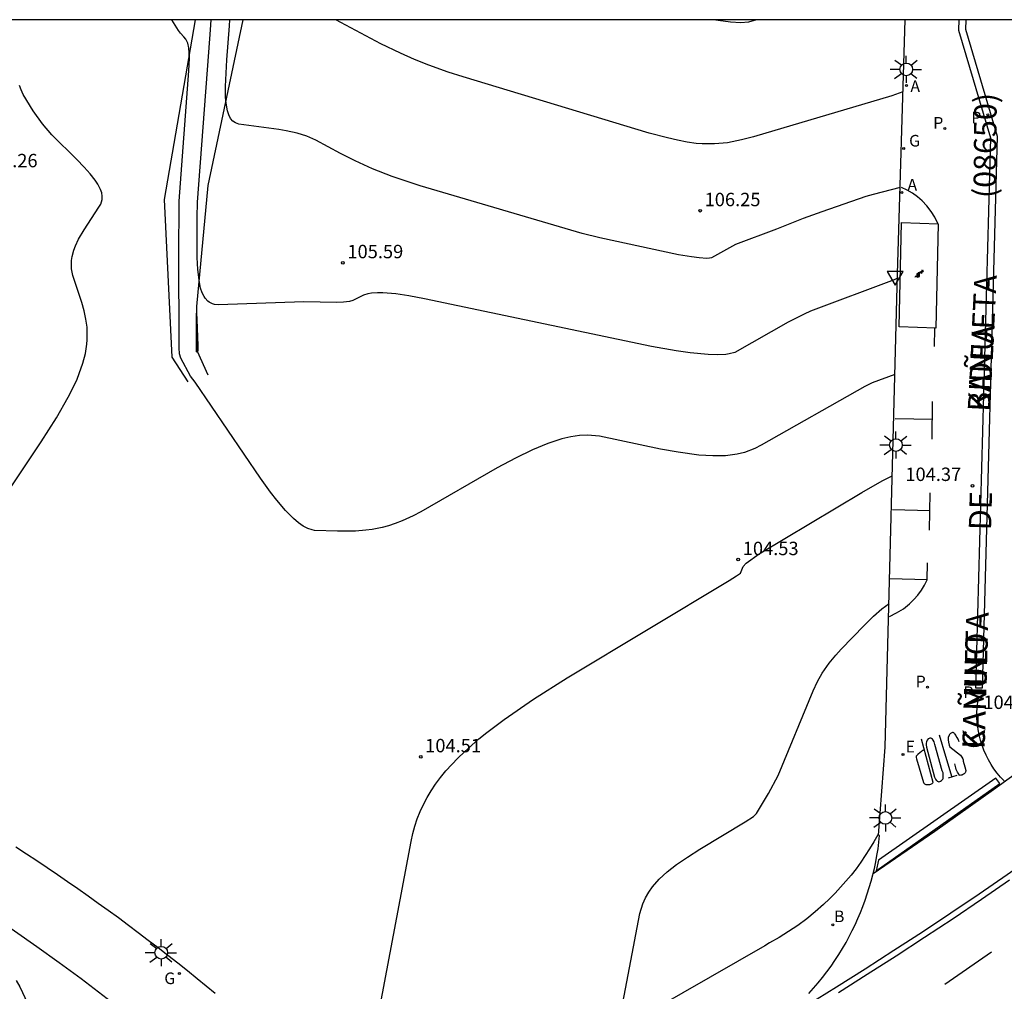
# Model space of a CAD drawing. Units: millimetres. Extents: x 580644 to 580995, y 4793540 to 4793791.
# Drawn here: x 580787 to 580843, y 4793736 to 4793790 of the extents above; entities that cross this region are included whole.
import ezdxf

# ---------------------------------------------------------------- set-up
doc = ezdxf.new("R2010")
doc.units = ezdxf.units.MM
for name, color, linetype in [('010106', 9, 'Continuous'), ('020101', 3, 'CABEZA_TALUD'), ('020104', 34, 'Continuous'), ('020107', 3, 'Continuous'), ('020204', 9, 'Continuous'), ('020308', 9, 'Continuous'), ('060108', 9, 'Continuous'), ('060113', 4, 'Continuous'), ('060130', 9, 'Continuous'), ('060135', 9, 'Continuous'), ('060145', 9, 'Continuous'), ('080302', 9, 'Continuous'), ('080306', 9, 'Continuous'), ('080312', 8, 'Continuous'), ('100116', 71, 'Continuous'), ('200202', 4, 'Continuous'), ('200205', 4, 'Continuous'), ('200302', 4, 'Continuous'), ('200305', 4, 'Continuous'), ('210203', 4, 'Continuous'), ('210205', 4, 'Continuous'), ('210303', 4, 'Continuous'), ('210305', 4, 'Continuous'), ('220207', 9, 'Continuous'), ('220307', 9, 'Continuous'), ('230204', 9, 'Continuous'), ('230304', 9, 'Continuous'), ('250206', 9, 'Continuous'), ('260101', 9, 'Continuous'), ('260205', 9, 'Continuous')]:
    doc.layers.add(name, color=color, linetype=linetype)
doc.layers.add('020105', color=24, linetype='Continuous', lineweight=30)
doc.styles.add('ARIAL', font='ARIAL.TTF', dxfattribs={"height": 1})
doc.styles.add('ARIALI', font='ARIALI.TTF', dxfattribs={"height": 1})
doc.styles.add('ROMANS', font='romans__.ttf', dxfattribs={"height": 1})
doc.linetypes.add('CABEZA_TALUD', pattern='A,0.1,[204,DONOSTI.shx,S=0.15,R=0,X=0,Y=0],0,0.2', length=0.3)

# ---------------------------------------------------------------- blocks, each defined once
blk = doc.blocks.new('ABAS')
blk.add_circle((0, 0), 0.055)
blk = doc.blocks.new('PLUVI3')
blk.add_circle((0, 0), 0.055)
blk = doc.blocks.new('COTAPU')
blk.add_circle((0, 0), 0.075)
blk = doc.blocks.new('FAROLA')
for p, q in [((0, 0.355), (0, 0.755)), ((-0.355, 0), (-0.895, 0)), ((-0.63, 0.51), (-0.255, 0.245)), ((0.605, 0.49), (0.276, 0.223)), ((0.355, 0), (0.855, 0)), ((-0.65, -0.52), (-0.255, -0.24)), ((0, -0.355), (0, -0.755)), ((0.585, -0.52), (0.256, -0.246))]:
    blk.add_line(p, q)
blk.add_circle((0, 0), 0.355)
blk = doc.blocks.new('SETRA')
at = {"linetype": 'Continuous'}
blk.add_lwpolyline([(0.451, 0.26), (-0.45, 0.26), (-0.001, -0.52)], close=True, dxfattribs=at)
blk = doc.blocks.new('REGAS')
blk.add_circle((0, 0), 0.055)
blk = doc.blocks.new('PLUVI2')
blk.add_circle((0, 0), 0.055)
blk = doc.blocks.new('REGALU')
blk.add_circle((0, 0), 0.055)
blk = doc.blocks.new('BOCAR')
blk.add_circle((0, 0), 0.055)

msp = doc.modelspace()

# ---------------------------------------------------------------- linework, layer by layer
at = {"layer": '010106', "flags": 128}
msp.add_lwpolyline([(580644.189, 4793540.28), (580994.179, 4793540.273), (580994.184, 4793790.266), (580644.194, 4793790.273)], close=True, dxfattribs=at)
at = {"layer": '020101'}
for points in [[(580799.953, 4793790.27, 106.339), (580798.006, 4793781.003, 105.785)], [(580798.006, 4793781.003, 105.785), (580797.357, 4793774.241, 105.496)], [(580797.357, 4793774.241, 105.496), (580797.398, 4793771.733, 105.519)], [(580797.398, 4793771.733, 105.519), (580797.997, 4793770.408, 105.329)]]:
    msp.add_polyline3d(points, dxfattribs=at)
at = {"layer": '020104', "flags": 128}
for points, elevation in [([(580836.551, 4793775.817), (580836.369, 4793775.721), (580831.7, 4793773.972), (580831.335, 4793773.816), (580830.442, 4793773.357), (580827.452, 4793771.669), (580827.145, 4793771.586), (580826.957, 4793771.56), (580826.511, 4793771.537), (580825.969, 4793771.553), (580824.971, 4793771.649), (580824.179, 4793771.759), (580822.794, 4793771.992), (580810.12, 4793774.673), (580809.228, 4793774.834), (580808.509, 4793774.94), (580807.777, 4793775.004), (580807.49, 4793775.007), (580807.14, 4793774.98), (580806.947, 4793774.942), (580806.701, 4793774.862), (580806.111, 4793774.564), (580805.91, 4793774.513), (580805.592, 4793774.476), (580805.189, 4793774.462), (580803.361, 4793774.504), (580798.601, 4793774.325), (580798.369, 4793774.354), (580798.265, 4793774.385), (580798.079, 4793774.477), (580797.997, 4793774.539), (580797.853, 4793774.694), (580797.79, 4793774.787), (580797.681, 4793775.006), (580797.594, 4793775.267), (580797.526, 4793775.57), (580797.438, 4793776.305), (580797.407, 4793776.968), (580797.403, 4793779.21), (580797.425, 4793780.063), (580798.057, 4793788.455), (580798.149, 4793789.714), (580798.176, 4793790.27)], 105.5), ([(580836.7, 4793780.897), (580835.203, 4793780.507), (580834.786, 4793780.378), (580832.328, 4793779.534), (580831.285, 4793779.153), (580829.795, 4793778.565), (580827.506, 4793777.696), (580827.157, 4793777.52), (580826.162, 4793776.959), (580826.051, 4793776.933), (580825.899, 4793776.923), (580825.474, 4793776.948), (580825.044, 4793777.006), (580824.317, 4793777.132), (580819.914, 4793778.073), (580818.92, 4793778.31), (580809.866, 4793780.985), (580808.298, 4793781.501), (580807.209, 4793781.926), (580806.232, 4793782.372), (580805.418, 4793782.787), (580804.042, 4793783.53), (580803.541, 4793783.753), (580802.996, 4793783.927), (580802.379, 4793784.067), (580801.963, 4793784.14), (580799.725, 4793784.435), (580799.546, 4793784.501), (580799.396, 4793784.607), (580799.272, 4793784.755), (580799.173, 4793784.945), (580799.096, 4793785.177), (580799.021, 4793785.606), (580798.994, 4793785.946), (580798.985, 4793786.539), (580799.058, 4793788.027), (580799.214, 4793789.928), (580799.237, 4793790.27)], 106), ([(580836.857, 4793786.238), (580836.239, 4793786.025), (580828.512, 4793783.732), (580827.843, 4793783.553), (580827.043, 4793783.395), (580826.317, 4793783.323), (580825.633, 4793783.327), (580825.297, 4793783.355), (580824.788, 4793783.427), (580824.262, 4793783.53), (580823.704, 4793783.661), (580822.67, 4793783.932), (580812.277, 4793787.07), (580811.427, 4793787.343), (580810.349, 4793787.735), (580809.56, 4793788.055), (580808.768, 4793788.404), (580807.677, 4793788.925), (580805.148, 4793790.27)], 106.5), ([(580828.664, 4793790.269), (580828.217, 4793790.139), (580827.789, 4793790.1), (580827.227, 4793790.128), (580826.522, 4793790.221), (580826.25, 4793790.269)], 107), ([(580778.502, 4793751.457), (580788.672, 4793766.676), (580789.533, 4793768.009), (580790.199, 4793769.167), (580790.381, 4793769.519), (580790.687, 4793770.179), (580790.813, 4793770.488), (580791.015, 4793771.071), (580791.154, 4793771.614), (580791.234, 4793772.123), (580791.255, 4793772.368), (580791.259, 4793772.844), (580791.244, 4793773.076), (580791.182, 4793773.536), (580791.085, 4793773.996), (580790.956, 4793774.463), (580790.451, 4793775.972), (580790.382, 4793776.337), (580790.368, 4793776.572), (580790.378, 4793776.804), (580790.412, 4793777.035), (580790.506, 4793777.385), (580790.596, 4793777.624), (580790.772, 4793777.996), (580791.078, 4793778.529), (580791.911, 4793779.791), (580792.009, 4793779.963), (580792.086, 4793780.225), (580792.092, 4793780.404), (580792.064, 4793780.589), (580792.001, 4793780.781), (580791.844, 4793781.085), (580791.699, 4793781.301), (580791.424, 4793781.649), (580791.081, 4793782.03), (580790.673, 4793782.45), (580789.271, 4793783.836), (580788.749, 4793784.448), (580788.24, 4793785.177), (580787.68, 4793786.081), (580787.556, 4793786.345), (580787.475, 4793786.602)], 104.5), ([(580806.4, 4793728.608), (580809.364, 4793744.324), (580809.458, 4793744.759), (580809.573, 4793745.182), (580809.71, 4793745.595), (580809.87, 4793745.997), (580810.051, 4793746.391), (580810.256, 4793746.777), (580810.483, 4793747.157), (580810.733, 4793747.53), (580811.007, 4793747.898), (580811.304, 4793748.263), (580811.971, 4793748.983), (580812.34, 4793749.341), (580813.153, 4793750.058), (580813.597, 4793750.418), (580814.561, 4793751.148), (580816.201, 4793752.28), (580818.079, 4793753.48), (580827.148, 4793758.915), (580827.559, 4793759.174), (580827.77, 4793759.322), (580827.932, 4793759.694), (580828.095, 4793759.878), (580828.818, 4793760.4), (580834.565, 4793763.839), (580835.695, 4793764.484), (580836.265, 4793764.762)], 104.5), ([(580820.919, 4793733.833), (580822.157, 4793740.292), (580822.324, 4793740.834), (580822.472, 4793741.167), (580822.65, 4793741.482), (580822.859, 4793741.782), (580823.233, 4793742.21), (580823.682, 4793742.624), (580824.207, 4793743.034), (580824.813, 4793743.453), (580825.501, 4793743.891), (580828.035, 4793745.412), (580828.501, 4793745.724), (580828.678, 4793745.879), (580829.335, 4793746.996), (580829.879, 4793748.011), (580831.832, 4793752.747), (580832.077, 4793753.265), (580832.349, 4793753.738), (580832.739, 4793754.294), (580833.1, 4793754.736), (580833.406, 4793755.079), (580834.691, 4793756.4), (580835.217, 4793756.918), (580835.678, 4793757.327), (580836.08, 4793757.624)], 104)]:
    msp.add_lwpolyline(points, dxfattribs=dict(at, elevation=elevation))
at = {"layer": '020104', "elevation": 105.5, "flags": 128}
msp.add_lwpolyline([(580797.386, 4793773.514), (580797.443, 4793772.04), (580797.439, 4793771.773), (580797.427, 4793771.709), (580797.405, 4793771.68), (580797.364, 4793771.707), (580797.359, 4793771.747), (580797.36, 4793773.813), (580797.367, 4793773.861)], close=True, dxfattribs=at)
at = {"layer": '020105', "elevation": 105, "flags": 128}
for points in [[(580836.411, 4793770.425), (580835.147, 4793769.961), (580834.723, 4793769.758), (580828.941, 4793766.475), (580828.573, 4793766.287), (580827.997, 4793766.074), (580827.592, 4793765.976), (580826.942, 4793765.892), (580826.233, 4793765.877), (580825.455, 4793765.927), (580824.288, 4793766.083), (580823.302, 4793766.26), (580819.898, 4793766.982), (580819.677, 4793767.012), (580819.229, 4793767.037), (580818.769, 4793767.015), (580818.292, 4793766.946), (580817.795, 4793766.831), (580817.003, 4793766.574), (580816.144, 4793766.217), (580815.203, 4793765.763), (580814.168, 4793765.213), (580809.906, 4793762.749), (580809.474, 4793762.523), (580808.866, 4793762.245), (580808.48, 4793762.096), (580808.106, 4793761.974), (580807.738, 4793761.876), (580807.191, 4793761.77), (580806.824, 4793761.723), (580806.257, 4793761.681), (580805.24, 4793761.672), (580803.953, 4793761.717), (580803.83, 4793761.741), (580803.581, 4793761.825), (580803.324, 4793761.96), (580803.058, 4793762.146), (580802.779, 4793762.384), (580802.335, 4793762.838), (580801.851, 4793763.41), (580801.503, 4793763.858), (580800.937, 4793764.629), (580797.29, 4793769.997), (580797.026, 4793770.344), (580796.487, 4793771.345), (580796.421, 4793771.586), (580796.401, 4793771.921), (580796.373, 4793777.382), (580796.388, 4793779.772), (580796.398, 4793780.119), (580796.944, 4793787.415), (580796.968, 4793788.124), (580796.935, 4793788.699), (580796.879, 4793788.956), (580796.774, 4793789.184), (580796.664, 4793789.324), (580796.479, 4793789.513), (580796.352, 4793789.677), (580795.979, 4793790.27)], [(580787.292, 4793736.552), (580787.495, 4793736.193), (580787.913, 4793735.28), (580787.981, 4793735.165), (580788.08, 4793735.042), (580788.222, 4793734.926), (580788.392, 4793734.843), (580788.972, 4793734.69), (580789.026, 4793734.645), (580789.107, 4793734.513), (580789.246, 4793734.121), (580789.397, 4793733.509), (580789.97, 4793730.467)]]:
    msp.add_lwpolyline(points, dxfattribs=at)
at = {"layer": '020107'}
for points in [[(580795.573, 4793780.228, 104.596), (580797.3, 4793790.27, 105.058)], [(580795.995, 4793771.396, 104.785), (580795.573, 4793780.228, 104.596)], [(580796.898, 4793770.024, 104.865), (580795.995, 4793771.396, 104.785)]]:
    msp.add_polyline3d(points, dxfattribs=at)
at = {"layer": '060108'}
for points in [[(580829.887, 4793734.206, 103.566), (580831.517, 4793735.194, 103.524), (580833.139, 4793736.195, 103.483), (580834.753, 4793737.209, 103.441), (580836.359, 4793738.237, 103.399), (580837.955, 4793739.278, 103.358), (580839.543, 4793740.333, 103.316), (580841.123, 4793741.4, 103.274), (580842.693, 4793742.481, 103.233), (580844.254, 4793743.574, 103.191), (580845.862, 4793744.721, 103.145), (580847.46, 4793745.881, 103.1), (580849.047, 4793747.055, 103.054), (580850.625, 4793748.243, 103.008), (580852.192, 4793749.444, 102.962), (580853.748, 4793750.658, 102.916), (580855.295, 4793751.886, 102.871), (580856.83, 4793753.127, 102.825), (580858.355, 4793754.382, 102.779)], [(580835.489, 4793744.676, 103.551), (580835.448, 4793744.694, 103.542), (580835.229, 4793744.3, 103.547), (580834.998, 4793743.914, 103.552), (580834.755, 4793743.535, 103.557), (580834.502, 4793743.163, 103.562), (580834.237, 4793742.799, 103.567), (580833.961, 4793742.443, 103.572), (580833.674, 4793742.096, 103.577), (580833.377, 4793741.758, 103.582), (580833.07, 4793741.429, 103.587), (580832.753, 4793741.11, 103.592), (580832.427, 4793740.8, 103.597), (580831.961, 4793740.389, 103.617), (580831.479, 4793739.998, 103.636), (580830.981, 4793739.628, 103.656), (580830.468, 4793739.279, 103.675), (580829.941, 4793738.952, 103.695), (580829.401, 4793738.647, 103.714), (580829.142, 4793738.493, 103.727), (580826.089, 4793736.726, 103.828), (580823.018, 4793734.991, 103.928)], [(580835.191, 4793742.524, 103.568), (580835.261, 4793742.82, 103.568), (580835.338, 4793743.183, 103.567), (580835.406, 4793743.547, 103.567), (580835.466, 4793743.913, 103.567), (580835.516, 4793744.28, 103.566), (580835.558, 4793744.649, 103.566), (580835.489, 4793744.676, 103.551)], [(580831.607, 4793735.818, 103.568), (580831.868, 4793736.112, 103.568), (580832.123, 4793736.412, 103.569), (580832.369, 4793736.718, 103.569), (580832.607, 4793737.031, 103.569), (580832.838, 4793737.35, 103.57), (580833.06, 4793737.675, 103.57), (580833.274, 4793738.005, 103.57), (580833.479, 4793738.34, 103.571), (580833.676, 4793738.681, 103.571), (580833.853, 4793739.006, 103.571), (580834.022, 4793739.336, 103.57), (580834.183, 4793739.67, 103.57), (580834.337, 4793740.007, 103.57), (580834.482, 4793740.348, 103.57), (580834.618, 4793740.693, 103.569), (580834.747, 4793741.041, 103.569), (580834.867, 4793741.391, 103.569), (580834.978, 4793741.745, 103.568), (580835.081, 4793742.101, 103.568), (580835.176, 4793742.46, 103.568), (580835.191, 4793742.524, 103.568)]]:
    msp.add_polyline3d(points, dxfattribs=at)
at = {"layer": '060113'}
for points in [[(580839.989, 4793790.269, 106.804), (580839.971, 4793789.681, 106.75), (580841.763, 4793783.666, 106.145), (580840.914, 4793752.911, 103.44), (580841.298, 4793752.92, 103.449), (580842.149, 4793783.736, 106.159), (580840.373, 4793789.734, 106.744), (580840.389, 4793790.269, 106.793)], [(580842.814, 4793742.155, 103.124), (580841.242, 4793741.073, 103.165), (580839.661, 4793740.004, 103.207), (580838.071, 4793738.949, 103.249), (580836.472, 4793737.906, 103.29), (580834.864, 4793736.877, 103.332), (580833.248, 4793735.861, 103.374)]]:
    msp.add_polyline3d(points, dxfattribs=at)
at = {"layer": '060130'}
msp.add_polyline3d([(580835.191, 4793742.524, 103.543), (580838.636, 4793744.897, 103.439), (580841.93, 4793747.228, 103.339), (580844.893, 4793749.379, 103.287), (580847.83, 4793751.564, 103.236), (580850.727, 4793753.772, 103.184)], dxfattribs=at)
at = {"layer": '060135'}
msp.add_polyline3d([(580835.489, 4793744.676, 103.513), (580835.872, 4793749.599, 103.602), (580836.557, 4793776.054, 105.519), (580836.976, 4793790.269, 106.849)], dxfattribs=at)
at = {"layer": '060145'}
msp.add_polyline3d([(580787.271, 4793744.017, 104.671), (580787.854, 4793743.637, 104.683), (580788.434, 4793743.253, 104.695), (580789.012, 4793742.866, 104.706), (580789.588, 4793742.475, 104.718), (580790.162, 4793742.081, 104.729), (580790.733, 4793741.684, 104.741), (580791.302, 4793741.284, 104.753), (580791.868, 4793740.88, 104.764), (580792.433, 4793740.473, 104.776), (580792.995, 4793740.063, 104.787), (580793.554, 4793739.649, 104.799), (580794.111, 4793739.232, 104.81), (580794.666, 4793738.812, 104.822), (580795.218, 4793738.389, 104.834), (580795.768, 4793737.963, 104.845), (580796.315, 4793737.533, 104.857), (580796.86, 4793737.1, 104.868), (580797.403, 4793736.665, 104.88), (580798.405, 4793735.845, 104.839)], dxfattribs=at)
at = {"layer": '100116'}
msp.add_polyline3d([(580793.336, 4793734.774, 104.945), (580792.132, 4793735.715, 104.914), (580790.915, 4793736.639, 104.882), (580789.685, 4793737.545, 104.851), (580788.443, 4793738.434, 104.82), (580787.188, 4793739.305, 104.789), (580785.92, 4793740.158, 104.757), (580784.641, 4793740.993, 104.726), (580783.426, 4793741.762, 104.699), (580782.201, 4793742.514, 104.673), (580780.966, 4793743.251, 104.646), (580779.722, 4793743.97, 104.62), (580778.468, 4793744.673, 104.593), (580777.204, 4793745.359, 104.566), (580775.932, 4793746.028, 104.54), (580774.578, 4793746.734, 104.513)], dxfattribs=at)
at = {"layer": '260101'}
for points in [[(580838.806, 4793778.875, 105.745), (580838.638, 4793779.223, 105.781), (580838.434, 4793779.553, 105.817), (580838.198, 4793779.86, 105.853), (580837.931, 4793780.141, 105.889), (580837.671, 4793780.366, 105.915), (580837.392, 4793780.566, 105.941), (580837.096, 4793780.74, 105.967), (580836.784, 4793780.887, 105.993)], [(580836.647, 4793773.095, 105.237), (580836.777, 4793778.927, 105.776)], [(580836.777, 4793778.927, 105.776), (580838.83, 4793778.858, 105.237)], [(580838.83, 4793778.858, 105.237), (580838.7, 4793773.026, 105.206)], [(580837.519, 4793775.888, 105.443), (580837.776, 4793775.907, 105.443)], [(580837.536, 4793775.932, 105.443), (580837.649, 4793775.94, 105.443)], [(580837.649, 4793776.078, 105.443), (580837.692, 4793776.081, 105.443)], [(580837.649, 4793775.94, 105.443), (580837.649, 4793776.078, 105.443)], [(580837.666, 4793775.872, 105.443), (580837.712, 4793775.875, 105.443)], [(580837.692, 4793775.943, 105.443), (580837.692, 4793776.081, 105.443)], [(580837.692, 4793775.943, 105.443), (580837.733, 4793775.946, 105.443)], [(580837.733, 4793776.129, 105.443), (580837.934, 4793776.209, 105.443)], [(580837.733, 4793775.946, 105.443), (580837.733, 4793776.129, 105.443)], [(580837.776, 4793776.1, 105.443), (580837.989, 4793776.185, 105.443)], [(580837.776, 4793775.907, 105.443), (580837.776, 4793776.1, 105.443)], [(580837.871, 4793776.109, 105.443), (580837.935, 4793776.134, 105.443)], [(580837.908, 4793776.274, 105.443), (580837.948, 4793776.29, 105.443)], [(580837.908, 4793776.274, 105.443), (580837.934, 4793776.209, 105.443)], [(580837.948, 4793776.29, 105.443), (580837.989, 4793776.185, 105.443)], [(580838.7, 4793773.026, 105.206), (580836.647, 4793773.095, 105.237)], [(580838.625, 4793772.001, 105.11), (580838.639, 4793773.002, 105.202)], [(580838.484, 4793766.823, 104.66), (580838.521, 4793768.918, 104.83)], [(580838.503, 4793767.91, 104.753), (580836.417, 4793767.953, 104.763)], [(580838.337, 4793761.729, 104.216), (580838.374, 4793763.824, 104.386)], [(580838.356, 4793762.816, 104.309), (580836.27, 4793762.859, 104.319)], [(580838.219, 4793758.961, 104.032), (580838.238, 4793759.902, 104.085)], [(580836.102, 4793756.91, 103.952), (580836.504, 4793757.101, 103.957), (580836.882, 4793757.335, 103.961), (580837.231, 4793757.611, 103.966), (580837.473, 4793757.845, 103.979), (580837.695, 4793758.099, 103.992), (580837.894, 4793758.371, 104.006), (580838.069, 4793758.659, 104.019), (580838.219, 4793758.961, 104.032)], [(580838.219, 4793758.961, 104.032), (580836.132, 4793759.007, 104.078)], [(580842.516, 4793747.706, 103.244), (580842.315, 4793747.922, 103.256), (580842.126, 4793748.15, 103.267), (580841.95, 4793748.387, 103.279), (580841.787, 4793748.634, 103.291), (580841.639, 4793748.889, 103.302), (580841.505, 4793749.152, 103.314), (580841.386, 4793749.423, 103.326), (580841.282, 4793749.699, 103.337), (580841.194, 4793749.981, 103.349), (580841.119, 4793750.28, 103.357), (580841.061, 4793750.583, 103.364), (580841.021, 4793750.888, 103.372), (580840.999, 4793751.195, 103.38), (580840.995, 4793751.503, 103.387), (580841.009, 4793751.811, 103.395), (580841.041, 4793752.117, 103.402), (580841.091, 4793752.421, 103.41)], [(580838.052, 4793749.453, 103.521), (580837.975, 4793749.404, 103.521), (580837.911, 4793749.364, 103.521), (580837.878, 4793749.341, 103.521), (580837.815, 4793749.289, 103.522), (580837.692, 4793749.185, 103.523), (580837.636, 4793749.131, 103.523), (580837.606, 4793749.093, 103.523), (580837.601, 4793749.027, 103.523), (580837.619, 4793748.942, 103.519), (580838.004, 4793747.615, 103.481), (580838.022, 4793747.588, 103.481), (580838.056, 4793747.554, 103.481), (580838.099, 4793747.524, 103.481), (580838.148, 4793747.508, 103.481), (580838.2, 4793747.507, 103.481), (580838.255, 4793747.503, 103.478), (580838.305, 4793747.499, 103.47), (580838.354, 4793747.507, 103.467), (580838.41, 4793747.526, 103.463), (580838.485, 4793747.561, 103.46), (580838.544, 4793747.629, 103.454), (580837.892, 4793750.045, 103.549)], [(580839.052, 4793748.277, 103.483), (580838.642, 4793749.749, 103.532), (580838.598, 4793749.891, 103.554), (580838.54, 4793749.986, 103.554), (580838.503, 4793750.042, 103.554), (580838.463, 4793750.073, 103.554), (580838.418, 4793750.093, 103.554), (580838.364, 4793750.102, 103.555), (580838.322, 4793750.088, 103.557), (580838.271, 4793750.061, 103.56), (580838.206, 4793749.98, 103.559), (580838.175, 4793749.893, 103.558), (580838.149, 4793749.81, 103.552), (580838.152, 4793749.727, 103.551), (580838.18, 4793749.6, 103.549), (580838.624, 4793747.918, 103.514), (580838.682, 4793747.805, 103.507), (580838.715, 4793747.759, 103.518), (580838.747, 4793747.732, 103.513), (580838.782, 4793747.699, 103.513), (580838.823, 4793747.677, 103.511), (580838.871, 4793747.664, 103.503), (580838.922, 4793747.681, 103.511), (580838.962, 4793747.697, 103.512), (580839.008, 4793747.728, 103.507), (580839.051, 4793747.767, 103.501), (580839.082, 4793747.8, 103.507), (580839.102, 4793747.847, 103.499), (580839.11, 4793747.92, 103.498), (580839.117, 4793748.007, 103.496), (580839.111, 4793748.079, 103.492), (580839.101, 4793748.153, 103.495), (580839.083, 4793748.206, 103.497), (580839.052, 4793748.277, 103.483)], [(580839.604, 4793747.893, 103.481), (580839.258, 4793749.081, 103.509), (580838.911, 4793750.268, 103.536)], [(580840.004, 4793749.892, 103.487), (580839.941, 4793750.037, 103.501), (580839.887, 4793750.135, 103.502), (580839.844, 4793750.211, 103.507), (580839.811, 4793750.263, 103.507), (580839.776, 4793750.314, 103.507), (580839.747, 4793750.349, 103.507), (580839.723, 4793750.374, 103.507), (580839.697, 4793750.396, 103.518), (580839.663, 4793750.411, 103.524), (580839.63, 4793750.414, 103.531), (580839.6, 4793750.399, 103.535), (580839.558, 4793750.382, 103.539), (580839.527, 4793750.363, 103.541), (580839.484, 4793750.33, 103.541), (580839.453, 4793750.298, 103.54), (580839.437, 4793750.266, 103.54), (580839.389, 4793750.136, 103.524), (580839.388, 4793750.001, 103.524), (580839.398, 4793749.869, 103.524), (580839.448, 4793749.709, 103.523), (580839.484, 4793749.616, 103.515), (580840.082, 4793749.144, 103.477), (580840.121, 4793749.092, 103.477), (580840.158, 4793749.031, 103.472), (580840.205, 4793748.944, 103.472), (580840.224, 4793748.885, 103.471), (580840.235, 4793748.804, 103.458), (580840.323, 4793748.493, 103.425), (580840.379, 4793748.295, 103.401), (580840.364, 4793748.205, 103.404), (580840.333, 4793748.158, 103.411), (580840.321, 4793748.141, 103.416), (580840.276, 4793748.107, 103.419), (580840.247, 4793748.088, 103.421), (580840.189, 4793748.053, 103.423), (580840.147, 4793748.033, 103.424), (580840.104, 4793748.023, 103.425), (580840.059, 4793748.014, 103.426), (580840.025, 4793748.034, 103.426), (580839.978, 4793748.082, 103.428), (580839.94, 4793748.138, 103.429), (580839.901, 4793748.204, 103.431), (580839.865, 4793748.272, 103.434), (580839.843, 4793748.34, 103.436), (580839.817, 4793748.445, 103.44), (580839.764, 4793748.662, 103.446)], [(580842.054, 4793747.856, 103.236), (580835.492, 4793743.268, 103.453)], [(580839.866, 4793748.019, 103.429), (580839.63, 4793747.936, 103.425), (580839.392, 4793747.854, 103.422)], [(580842.282, 4793747.555, 103.248), (580842.054, 4793747.856, 103.236)], [(580835.358, 4793742.679, 103.427), (580842.282, 4793747.555, 103.248)], [(580835.492, 4793743.268, 103.453), (580835.358, 4793742.679, 103.427)], [(580839.197, 4793736.34, 103.748), (580841.812, 4793738.156, 103.698)]]:
    msp.add_polyline3d(points, dxfattribs=at)

# ---------------------------------------------------------------- block references
at = {"layer": '020204', "rotation": 359.9987685839998}
for p in [(580825.521, 4793779.594, 106.249), (580805.55, 4793776.684, 105.588), (580840.75, 4793764.213, 104.367), (580827.653, 4793760.083, 104.532), (580809.899, 4793749.059, 104.513)]:
    msp.add_blockref('COTAPU', p, dxfattribs=at)
at = {"layer": '200202', "rotation": 359.9987685839998}
msp.add_blockref('BOCAR', (580832.944, 4793739.662, 103.594), dxfattribs=at)
at = {"layer": '200205', "rotation": 359.9987685839998}
for p in [(580837.063, 4793786.595, 106.526), (580836.805, 4793780.607, 105.95)]:
    msp.add_blockref('ABAS', p, dxfattribs=at)
at = {"layer": '210203', "rotation": 359.9987685839998}
for p in [(580839.204, 4793784.191, 106.233), (580838.226, 4793752.953, 103.627)]:
    msp.add_blockref('PLUVI2', p, dxfattribs=at)
at = {"layer": '210205', "rotation": 359.9987685839998}
for p in [(580841.602, 4793784.951, 106.254), (580841.097, 4793752.682, 103.391)]:
    msp.add_blockref('PLUVI3', p, dxfattribs=at)
at = {"layer": '220207', "rotation": 359.9987685839998}
msp.add_blockref('REGALU', (580836.863, 4793749.178, 103.575), dxfattribs=at)
at = {"layer": '230204', "rotation": 359.9987685839998}
for p in [(580836.9, 4793783.074, 106.213), (580796.406, 4793736.933, 104.882)]:
    msp.add_blockref('REGAS', p, dxfattribs=at)
at = {"layer": '250206', "rotation": 359.9987685839998}
for p in [(580837.042, 4793787.496, 106.6), (580836.465, 4793766.485, 104.635), (580835.882, 4793745.642, 103.539), (580795.397, 4793738.1, 104.891)]:
    msp.add_blockref('FAROLA', p, dxfattribs=at)
at = {"layer": '260205', "rotation": 359.9987685839998}
msp.add_blockref('SETRA', (580836.423, 4793775.941, 105.52), dxfattribs=at)

# ---------------------------------------------------------------- texts
at = {"layer": '020308', "style": 'ARIAL'}
for s, p in [('104.26', (580785.357, 4793782.02, 104.257)), ('106.25', (580825.771, 4793779.844, 106.246)), ('105.59', (580805.8, 4793776.934, 105.585)), ('104.37', (580836.994, 4793764.479, 104.364)), ('104.53', (580827.903, 4793760.333, 104.529)), ('104.19', (580841.356, 4793751.732, 104.189)), ('104.51', (580810.149, 4793749.309, 104.51))]:
    msp.add_text(s, height=0.75, rotation=359.9988, dxfattribs=at).set_placement(p)
at = {"layer": '080302', "style": 'ARIAL'}
msp.add_text('(08650)', height=1.25, rotation=89.5127, dxfattribs=at).set_placement((580842.054, 4793780.29))
at = {"layer": '080306', "style": 'ARIALI'}
for s, rotation, p in [('BIDEA', 86.9036, (580841.723, 4793768.328)), ('KAÑUETA', 88.3197, (580841.425, 4793749.477))]:
    msp.add_text(s, height=1.25, rotation=rotation, dxfattribs=at).set_placement(p)
at = {"layer": '080312', "style": 'ARIALI'}
for s, height, rotation, p in [('KAÑUETA', 1.25, 87.0913, (580841.723, 4793768.328)), ('CAMINO               DE ', 1.24996, 88.3197, (580841.425, 4793749.477))]:
    msp.add_text(s, height=height, rotation=rotation, dxfattribs=at).set_placement(p)
at = {"layer": '200302', "style": 'ROMANS'}
msp.add_text('B', height=0.65, rotation=359.9988, dxfattribs=at).set_placement((580833.004, 4793739.812, 103.591))
at = {"layer": '200305', "style": 'ROMANS'}
for p in [(580837.275, 4793786.229, 106.523), (580837.112, 4793780.719, 105.947)]:
    msp.add_text('A', height=0.65, rotation=359.9988, dxfattribs=at).set_placement(p)
at = {"layer": '210303', "style": 'ROMANS'}
for p in [(580838.552, 4793784.181, 106.23), (580837.573, 4793752.943, 103.624)]:
    msp.add_text('P', height=0.65, rotation=359.9988, dxfattribs=at).set_placement(p)
at = {"layer": '210305', "style": 'ROMANS'}
for p in [(580840.68, 4793784.477, 106.251), (580840.24, 4793752.344, 103.388)]:
    msp.add_text('P', height=0.65, rotation=359.9988, dxfattribs=at).set_placement(p)
at = {"layer": '220307', "style": 'ROMANS'}
msp.add_text('E', height=0.65, rotation=359.9988, dxfattribs=at).set_placement((580837.009, 4793749.301, 103.572))
at = {"layer": '230304', "style": 'ROMANS'}
for p in [(580837.206, 4793783.18, 106.21), (580795.566, 4793736.346, 104.879)]:
    msp.add_text('G', height=0.65, rotation=359.9988, dxfattribs=at).set_placement(p)

doc.saveas('drawing.dxf')
